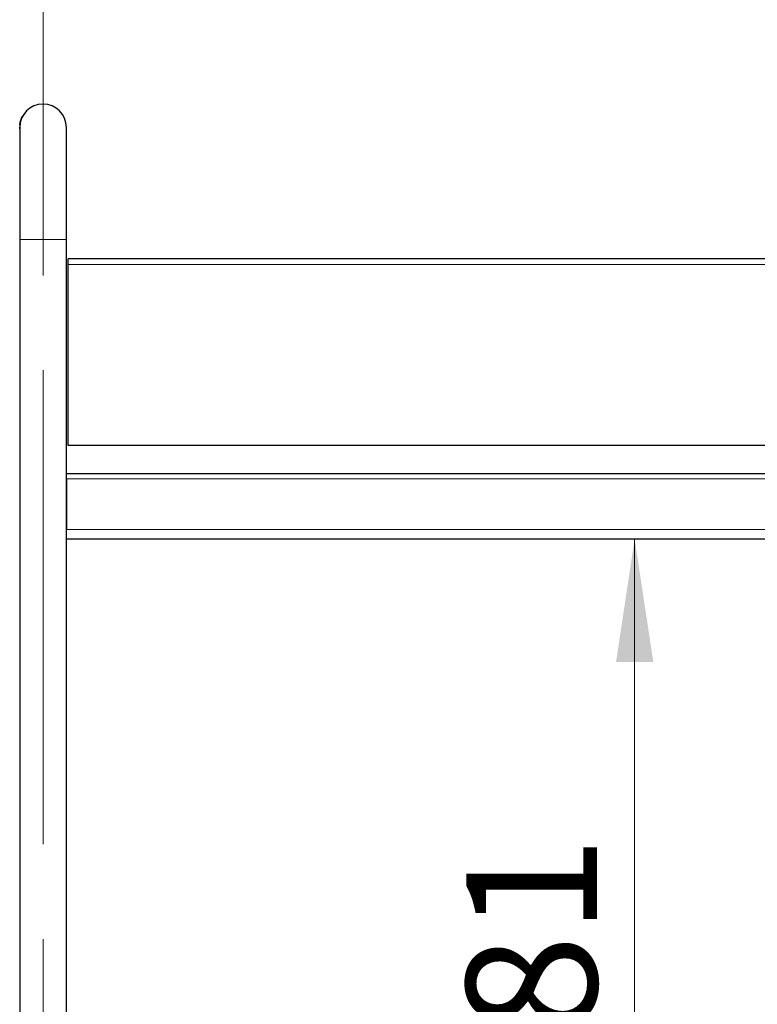
# Model space of a CAD drawing. Units: millimetres. Extents: x 0 to 210, y 0 to 297.
# Drawn here: x 122 to 142, y 235 to 261 of the extents above; entities that cross this region are included whole.
import ezdxf

# ---------------------------------------------------------------- set-up
doc = ezdxf.new("R2010")
doc.units = ezdxf.units.MM
doc.linetypes.add('CENTERX2', pattern=[20.32, 12.7, -2.54, 2.54, -2.54])
doc.styles.add('SLDTEXTSTYLE0', font='TXT', dxfattribs={"width": 0.75})
doc.dimstyles.new('SLDDIMSTYLE0', dxfattribs={"dimtxt": 3.5, "dimasz": 3.302, "dimexe": 0, "dimexo": 0.0625, "dimgap": 0.875, "dimtad": 1, "dimlfac": 20, "dimrnd": 1e-09, "dimzin": 12, "dimdsep": 46, "dimtxsty": 'SLDTEXTSTYLE0', "dimsah": 1, "dimcen": 0.09, "dimadec": 0, "dimazin": 3, "dimtfac": 1, "dimtofl": 0, "dimtmove": 0, "dimatfit": 3, "dimfxl": 0, "dimfrac": 2, "dimtolj": 1, "dimtzin": 12, "dimarcsym": 0})

# ---------------------------------------------------------------- blocks, each defined once
blk = doc.blocks.new('_D_4')
at = {"color": 7, "linetype": 'Continuous', "lineweight": 0}
blk.add_line((138.544, 247.281), (138.544, 223.231), dxfattribs=at)
at = {"color": 7, "linetype": 'Continuous', "lineweight": 18}
for points in [[(138.544, 247.281), (138.044, 243.979), (139.044, 243.979)], [(138.544, 223.231), (139.044, 226.533), (138.044, 226.533)]]:
    blk.add_solid(points, dxfattribs=at)
at = {"color": 7, "linetype": 'Continuous', "lineweight": 18, "insert": (134.032, 231.377), "char_height": 3.5, "attachment_point": 1, "rotation": 90, "style": 'SLDTEXTSTYLE0'}
blk.add_mtext('481', dxfattribs=at)
blk = doc.blocks.new('_D_5')
at = {"color": 7, "linetype": 'Continuous', "lineweight": 0}
for p, q in [((122.688, 259.306), (122.688, 269.931)), ((172.688, 259.306), (172.688, 269.931)), ((122.688, 268.931), (172.688, 268.931))]:
    blk.add_line(p, q, dxfattribs=at)
at = {"color": 7, "linetype": 'Continuous', "lineweight": 18}
for points in [[(122.688, 268.931), (125.99, 268.431), (125.99, 269.431)], [(172.688, 268.931), (169.386, 269.431), (169.386, 268.431)]]:
    blk.add_solid(points, dxfattribs=at)
at = {"color": 7, "linetype": 'Continuous', "lineweight": 18, "insert": (142.516, 273.443), "char_height": 3.5, "attachment_point": 1, "style": 'SLDTEXTSTYLE0'}
blk.add_mtext('1000', dxfattribs=at)

msp = doc.modelspace()

# ---------------------------------------------------------------- linework, layer by layer
at = {"color": 7, "linetype": 'CENTERX2', "lineweight": 18}
for p, q in [((122.68838, 255.30613), (122.68838, 260.30613)), ((122.68838, 218.78113), (122.68838, 255.30613))]:
    msp.add_line(p, q, dxfattribs=at)
at = {"color": 7, "linetype": 'Continuous', "lineweight": 25}
for p, q in [((122.11921, 258.56555), (122.12909, 258.586)), ((122.14626, 258.61814), (122.14683, 258.61814)), ((122.06402, 258.28827), (122.06288, 258.30613)), ((122.06338, 258.30613), (122.06338, 255.30613)), ((122.06686, 258.37307), (122.06777, 258.38414)), ((122.0863, 258.47375), (122.09204, 258.49438)), ((123.31338, 255.30613), (123.31338, 258.30613)), ((122.06338, 255.30613), (122.06338, 221.38113)), ((123.31338, 221.38113), (123.31338, 255.30613)), ((172.01338, 254.78113), (123.36338, 254.78113)), ((123.36338, 254.63113), (123.36338, 254.78113)), ((123.36338, 249.78113), (123.36338, 254.63113)), ((172.01338, 249.78113), (123.36338, 249.78113)), ((123.31338, 249.03113), (172.06338, 249.03113)), ((123.31338, 248.89113), (123.31338, 247.53113)), ((123.31338, 247.28112), (172.06338, 247.28112))]:
    msp.add_line(p, q, dxfattribs=at)
at = {"color": 8, "linetype": 'Continuous', "lineweight": 18}
for p, q in [((122.12498, 258.57785), (122.12554, 258.57785)), ((122.06288, 258.30613), (122.06338, 258.30613)), ((122.07722, 258.43928), (122.07773, 258.43928)), ((122.08377, 258.46643), (122.08429, 258.46643)), ((122.06338, 255.30613), (123.31338, 255.30613)), ((172.01338, 254.63113), (123.36338, 254.63113)), ((123.31338, 248.89113), (172.06338, 248.89113)), ((123.31338, 247.53113), (172.06338, 247.53113))]:
    msp.add_line(p, q, dxfattribs=at)
at = {"color": 7, "linetype": 'Continuous', "lineweight": 25}
msp.add_arc((122.68838, 258.30613), 0.625, 0, 180, dxfattribs=at)
for points, knots in [([(122.08377, 258.46643), (122.08708, 258.47806), (122.09369, 258.50132), (122.1083, 258.54159), (122.11835, 258.56342), (122.12498, 258.57785)], [0, 0, 0, 0, 0.25328497, 0.50657284, 1, 1, 1, 1]), ([(122.12554, 258.57785), (122.12225, 258.57084), (122.11568, 258.55683), (122.10113, 258.52219), (122.09099, 258.48861), (122.08429, 258.46643)], [0, 0, 0, 0, 0.25320915, 0.50647727, 1, 1, 1, 1]), ([(122.09434, 258.502), (122.09731, 258.5106), (122.10324, 258.52781), (122.11457, 258.55572), (122.12128, 258.56996), (122.12561, 258.57915)], [0, 0, 0, 0, 0.261935046, 0.523856893, 1, 1, 1, 1]), ([(122.12617, 258.57915), (122.12389, 258.57437), (122.11934, 258.56482), (122.1088, 258.54101), (122.10033, 258.5173), (122.09487, 258.502)], [0, 0, 0, 0, 0.26174078, 0.52361667, 1, 1, 1, 1]), ([(122.10666, 258.53551), (122.10731, 258.53734), (122.11182, 258.54988), (122.11581, 258.55833), (122.11921, 258.56555)], [0, 0, 0, 0, 0.145993618, 1, 1, 1, 1]), ([(122.12498, 258.57785), (122.12832, 258.58456), (122.13499, 258.59799), (122.144, 258.61425), (122.14538, 258.61663), (122.14626, 258.61814)], [0, 0, 0, 0, 0.26671676, 0.53347715, 1, 1, 1, 1]), ([(122.14683, 258.61814), (122.14654, 258.61762), (122.14596, 258.61658), (122.14004, 258.60638), (122.13118, 258.58895), (122.12554, 258.57785)], [0, 0, 0, 0, 0.26659451, 0.533321, 1, 1, 1, 1]), ([(122.1401, 258.60614), (122.13991, 258.60579), (122.13953, 258.60509), (122.13586, 258.59844), (122.12985, 258.58647), (122.12617, 258.57915)], [0, 0, 0, 0, 0.27956148, 0.55928234, 1, 1, 1, 1]), ([(122.13544, 258.59849), (122.13587, 258.59932), (122.13943, 258.60613), (122.13948, 258.60613), (122.13952, 258.60613)], [0, 0, 0, 0, 0.12114473, 1, 1, 1, 1]), ([(122.06389, 258.27057), (122.0634, 258.28002), (122.06271, 258.29315), (122.063, 258.30774), (122.06308, 258.31184)], [0, 0, 0, 0, 0.71897095, 1, 1, 1, 1]), ([(122.08429, 258.46643), (122.08115, 258.45365), (122.07488, 258.42809), (122.06593, 258.37466), (122.06438, 258.33292), (122.06338, 258.30613)], [0, 0, 0, 0, 0.26369427, 0.52748686, 1, 1, 1, 1]), ([(122.06827, 258.38414), (122.06711, 258.37337), (122.06479, 258.3518), (122.0633, 258.32661), (122.06361, 258.31382), (122.06369, 258.3109)], [0, 0, 0, 0, 0.43526591, 0.87088969, 1, 1, 1, 1]), ([(122.06777, 258.38414), (122.06936, 258.39534), (122.07254, 258.41773), (122.08114, 258.45868), (122.08922, 258.48519), (122.09434, 258.502)], [0, 0, 0, 0, 0.26776264, 0.53568199, 1, 1, 1, 1]), ([(123.31338, 248.89113), (123.31338, 248.89794), (123.31339, 248.90586), (123.31338, 248.91354), (123.31338, 248.91462)], [0, 0, 0, 0, 0.85924954, 1, 1, 1, 1])]:
    msp.add_open_spline(points, degree=3, knots=knots, dxfattribs=at)

# ---------------------------------------------------------------- dimensions: what is measured, and where the dimension line sits
at = {"color": 7, "linetype": 'Continuous', "lineweight": 18}
dim = msp.add_linear_dim(base=(172.68838, 268.93113), p1=(122.68838, 258.30613), p2=(172.68838, 258.30613), dimstyle='SLDDIMSTYLE0', dxfattribs=at)
dim.commit()
dim.dimension.update_dxf_attribs({"geometry": '_D_5', "text_midpoint": (147.68838, 268.93113), "dimtype": 160})
dim = msp.add_linear_dim(base=(138.544, 223.23113), p1=(123.31338, 247.28113), p2=(123.2975, 223.23113), angle=90, dimstyle='SLDDIMSTYLE0', dxfattribs=at)
dim.commit()
dim.dimension.update_dxf_attribs({"geometry": '_D_4', "text_midpoint": (138.544, 235.25613), "dimtype": 160})

doc.saveas('drawing.dxf')
